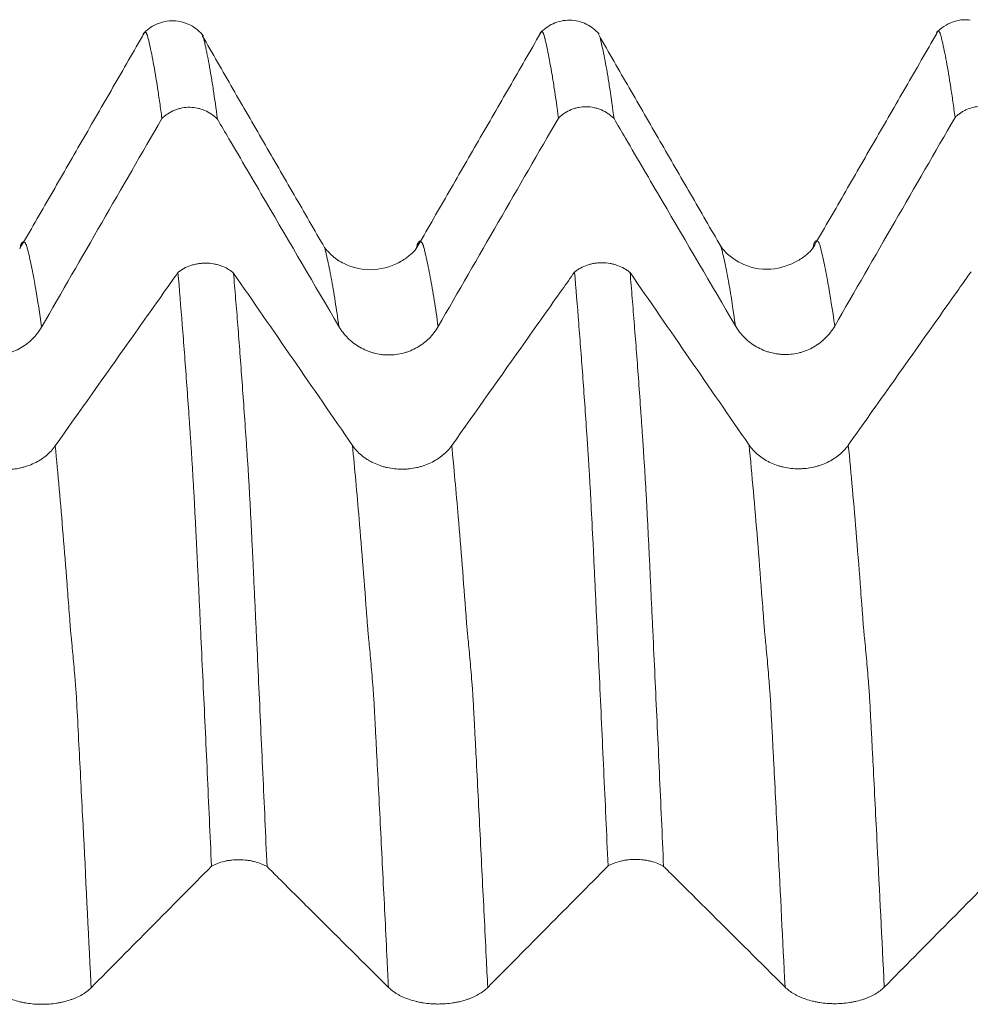
# Model space of a CAD drawing. Units: millimetres. Extents: x -67 to 134, y -82 to 33.
# Drawn here: x 97 to 104, y 5 to 12 of the extents above; entities that cross this region are included whole.
import ezdxf

# ---------------------------------------------------------------- set-up
doc = ezdxf.new("R2010")
doc.units = ezdxf.units.MM
doc.layers.add('1', color=4, linetype='Continuous')

msp = doc.modelspace()

# ---------------------------------------------------------------- linework, layer by layer
at = {"layer": '1', "lineweight": 18}
for points, knots in [([(98.0298, 12.2715), (98.0016, 12.3067), (97.9365, 12.3613), (97.8035, 12.3995), (97.6686, 12.3696), (97.6007, 12.3184), (97.5708, 12.2848)], [0, 0, 0, 0, 0.246639, 0.501448, 0.755777, 1, 1, 1, 1]), ([(101.0219, 12.2863), (100.9935, 12.319), (100.9288, 12.3695), (100.7997, 12.4029), (100.6696, 12.3731), (100.6034, 12.3239), (100.574, 12.2917)], [0, 0, 0, 0, 0.246239, 0.500634, 0.754788, 1, 1, 1, 1]), ([(103.8296, 12.3917), (103.8123, 12.3949), (103.7689, 12.3984), (103.699, 12.3828), (103.6286, 12.3469), (103.5904, 12.3136), (103.5734, 12.2946)], [0, 0, 0, 0, 0.179789, 0.459135, 0.733506, 1, 1, 1, 1]), ([(97.5794, 12.2926), (97.5012, 12.1566), (97.3451, 11.8851), (97.1087, 11.4766), (96.8742, 11.0688), (96.7171, 10.797), (96.6387, 10.6612)], [0, 0, 0, 0, 0.251084, 0.500592, 0.750511, 1, 1, 1, 1]), ([(97.7145, 11.6478), (97.709, 11.6893), (97.7036, 11.7292), (97.6927, 11.806), (97.6872, 11.8429), (97.671, 11.9487), (97.6602, 12.0132), (97.644, 12.1002), (97.6386, 12.1276), (97.6277, 12.1792), (97.6223, 12.2035), (97.6158, 12.2322), (97.6145, 12.2378), (97.6118, 12.2488), (97.6104, 12.2542), (97.6083, 12.2619), (97.6076, 12.2644), (97.6065, 12.2692), (97.6059, 12.2715), (97.6046, 12.2757), (97.6039, 12.2776), (97.6027, 12.2814), (97.6021, 12.2832), (97.6008, 12.2864), (97.6001, 12.2879), (97.5988, 12.2906), (97.5982, 12.2919), (97.5963, 12.2955), (97.595, 12.2973), (97.5912, 12.3016), (97.5887, 12.3027), (97.5838, 12.3015), (97.5813, 12.2991), (97.578, 12.2937), (97.5772, 12.2922), (97.5764, 12.2906)], [0, 0, 0, 0, 0.115577, 0.115577, 0.231153, 0.231153, 0.462307, 0.462307, 0.577884, 0.577884, 0.69346, 0.69346, 0.722355, 0.722355, 0.751249, 0.751249, 0.765696, 0.765696, 0.780143, 0.780143, 0.79459, 0.79459, 0.809037, 0.809037, 0.823484, 0.823484, 0.837931, 0.837931, 0.866826, 0.866826, 0.924614, 0.924614, 0.982402, 0.982402, 1, 1, 1, 1]), ([(100.5785, 12.2936), (100.5004, 12.1575), (100.3444, 11.8861), (100.1081, 11.4784), (99.8738, 11.0712), (99.7169, 10.7997), (99.6385, 10.6641)], [0, 0, 0, 0, 0.250973, 0.500477, 0.750419, 1, 1, 1, 1]), ([(100.7146, 11.6518), (100.7038, 11.7333), (100.6931, 11.8089), (100.677, 11.9132), (100.6717, 11.9464), (100.6611, 12.01), (100.6557, 12.0403), (100.6451, 12.0979), (100.6399, 12.1251), (100.6293, 12.1764), (100.624, 12.2004), (100.6162, 12.2343), (100.6137, 12.2453), (100.6103, 12.2583), (100.6096, 12.2608), (100.6084, 12.266), (100.608, 12.2687), (100.6063, 12.2759), (100.6043, 12.2792), (100.6024, 12.2846), (100.6019, 12.2865), (100.6009, 12.29), (100.6003, 12.2916), (100.5985, 12.2958), (100.5971, 12.298), (100.5931, 12.3035), (100.5908, 12.3058), (100.5859, 12.3066), (100.5834, 12.3052), (100.5794, 12.3001), (100.5778, 12.2974), (100.5762, 12.294)], [0, 0, 0, 0, 0.226802, 0.226802, 0.340203, 0.340203, 0.453605, 0.453605, 0.567006, 0.567006, 0.680407, 0.680407, 0.737107, 0.737107, 0.751283, 0.751283, 0.765458, 0.765458, 0.793808, 0.793808, 0.807983, 0.807983, 0.822158, 0.822158, 0.850509, 0.850509, 0.907209, 0.907209, 0.96391, 0.96391, 1, 1, 1, 1]), ([(103.7146, 11.6557), (103.7091, 11.6972), (103.7037, 11.7372), (103.6927, 11.8141), (103.6873, 11.8509), (103.6709, 11.9567), (103.66, 12.0209), (103.6438, 12.108), (103.6384, 12.1354), (103.6278, 12.1873), (103.6223, 12.2117), (103.6157, 12.2402), (103.6144, 12.2457), (103.6117, 12.2568), (103.6103, 12.2622), (103.6077, 12.2726), (103.6065, 12.2775), (103.6039, 12.2859), (103.6026, 12.2895), (103.5988, 12.2992), (103.5963, 12.304), (103.5912, 12.3097), (103.5887, 12.3108), (103.5836, 12.3094), (103.5812, 12.307), (103.5781, 12.3018), (103.5774, 12.3005), (103.5767, 12.299)], [0, 0, 0, 0, 0.115711, 0.115711, 0.231421, 0.231421, 0.462842, 0.462842, 0.578553, 0.578553, 0.694263, 0.694263, 0.723191, 0.723191, 0.752119, 0.752119, 0.781046, 0.781046, 0.809974, 0.809974, 0.867829, 0.867829, 0.925684, 0.925684, 0.98354, 0.98354, 1, 1, 1, 1]), ([(98.9455, 10.6712), (98.8683, 10.8046), (98.714, 11.0716), (98.4825, 11.4721), (98.2509, 11.8731), (98.0967, 12.1409), (98.0196, 12.2749)], [0, 0, 0, 0, 0.249817, 0.499666, 0.749669, 1, 1, 1, 1]), ([(98.0289, 12.2588), (98.0295, 12.2565), (98.0302, 12.2541), (98.0313, 12.2491), (98.0319, 12.2466), (98.0335, 12.2391), (98.0347, 12.2338), (98.0373, 12.2229), (98.0386, 12.2173), (98.0426, 12.2003), (98.0452, 12.1887), (98.0504, 12.1646), (98.053, 12.1522), (98.0608, 12.1139), (98.066, 12.0869), (98.0764, 12.0297), (98.0817, 11.9995), (98.0923, 11.9362), (98.0977, 11.903), (98.1136, 11.7991), (98.1242, 11.7241), (98.1348, 11.643)], [0, 0, 0, 0, 0.0175, 0.0175, 0.036038, 0.036038, 0.073113, 0.073113, 0.110189, 0.110189, 0.18434, 0.18434, 0.258491, 0.258491, 0.406793, 0.406793, 0.555094, 0.555094, 0.703396, 0.703396, 1, 1, 1, 1]), ([(101.945, 10.6768), (101.8678, 10.8103), (101.7135, 11.0773), (101.4819, 11.4779), (101.2503, 11.8792), (101.096, 12.1471), (101.0188, 12.2811)], [0, 0, 0, 0, 0.249806, 0.499658, 0.749689, 1, 1, 1, 1]), ([(101.0283, 12.2646), (101.0285, 12.2641), (101.0286, 12.2637), (101.0295, 12.2607), (101.0302, 12.2581), (101.0315, 12.253), (101.032, 12.2504), (101.0331, 12.2454), (101.0336, 12.2429), (101.0347, 12.2377), (101.0354, 12.235), (101.0373, 12.2269), (101.0386, 12.2214), (101.045, 12.1933), (101.0504, 12.1691), (101.0609, 12.1178), (101.0661, 12.0907), (101.0766, 12.0334), (101.0819, 12.0032), (101.0925, 11.9398), (101.0978, 11.9067), (101.1137, 11.803), (101.1242, 11.728), (101.1348, 11.647)], [0, 0, 0, 0, 0.003101, 0.003101, 0.021562, 0.021562, 0.040023, 0.040023, 0.058484, 0.058484, 0.076945, 0.076945, 0.113868, 0.113868, 0.261556, 0.261556, 0.409245, 0.409245, 0.556934, 0.556934, 0.704623, 0.704623, 1, 1, 1, 1]), ([(103.5762, 12.2923), (103.4982, 12.1565), (103.3424, 11.8854), (103.1068, 11.4786), (102.873, 11.0722), (102.7163, 10.8014), (102.638, 10.6663)], [0, 0, 0, 0, 0.250829, 0.500462, 0.750533, 1, 1, 1, 1]), ([(98.1348, 11.643), (98.1281, 11.65), (98.121, 11.6566), (98.1061, 11.6692), (98.0983, 11.6752), (98.0743, 11.6917), (98.0574, 11.7011), (98.0305, 11.7126), (98.0213, 11.7161), (98.0026, 11.722), (97.9932, 11.7245), (97.9647, 11.7306), (97.9453, 11.7328), (97.9059, 11.7333), (97.8865, 11.7316), (97.8578, 11.7262), (97.8484, 11.724), (97.8295, 11.7185), (97.8202, 11.7152), (97.7931, 11.7043), (97.7759, 11.6953), (97.7516, 11.6792), (97.7437, 11.6734), (97.7285, 11.6611), (97.7213, 11.6546), (97.7145, 11.6478)], [0, 0, 0, 0, 0.0625, 0.0625, 0.125, 0.125, 0.25, 0.25, 0.3125, 0.3125, 0.375, 0.375, 0.5, 0.5, 0.625, 0.625, 0.6875, 0.6875, 0.75, 0.75, 0.875, 0.875, 0.9375, 0.9375, 1, 1, 1, 1]), ([(101.1348, 11.647), (101.1281, 11.654), (101.121, 11.6606), (101.1061, 11.6732), (101.0983, 11.6791), (101.0744, 11.6957), (101.0574, 11.705), (101.0305, 11.7166), (101.0213, 11.7201), (101.0027, 11.726), (100.9932, 11.7285), (100.9647, 11.7346), (100.9454, 11.7368), (100.906, 11.7373), (100.8866, 11.7356), (100.8579, 11.7302), (100.8484, 11.728), (100.8296, 11.7225), (100.8203, 11.7192), (100.7932, 11.7083), (100.776, 11.6993), (100.7517, 11.6832), (100.7437, 11.6774), (100.7286, 11.6651), (100.7214, 11.6586), (100.7146, 11.6518)], [0, 0, 0, 0, 0.0625, 0.0625, 0.125, 0.125, 0.25, 0.25, 0.3125, 0.3125, 0.375, 0.375, 0.5, 0.5, 0.625, 0.625, 0.6875, 0.6875, 0.75, 0.75, 0.875, 0.875, 0.9375, 0.9375, 1, 1, 1, 1]), ([(103.9044, 11.7404), (103.8866, 11.7394), (103.8689, 11.7367), (103.8345, 11.7283), (103.8179, 11.7226), (103.7937, 11.7118), (103.7857, 11.7078), (103.7702, 11.6991), (103.7626, 11.6945), (103.748, 11.6844), (103.7409, 11.6791), (103.7273, 11.6678), (103.7208, 11.6619), (103.7146, 11.6557)], [0, 0, 0, 0, 0.25, 0.25, 0.5, 0.5, 0.625, 0.625, 0.75, 0.75, 0.875, 0.875, 1, 1, 1, 1]), ([(98.1348, 11.643), (98.1636, 11.5939), (98.1924, 11.5447), (98.3137, 11.3376), (98.4061, 11.1798), (98.6835, 10.7062), (98.8684, 10.3904), (99.0533, 10.0747)], [0, 0, 0, 0, 0.094066, 0.094066, 0.396044, 0.396044, 1, 1, 1, 1]), ([(101.1348, 11.647), (101.1636, 11.5978), (101.1924, 11.5487), (101.3137, 11.3416), (101.4061, 11.1837), (101.6835, 10.7101), (101.8684, 10.3944), (102.0533, 10.0786)], [0, 0, 0, 0, 0.094068, 0.094068, 0.396045, 0.396045, 1, 1, 1, 1]), ([(99.6384, 10.6637), (99.6284, 10.6493), (99.5991, 10.6201), (99.5085, 10.5505), (99.317, 10.4806), (99.1159, 10.5284), (99.0162, 10.5947), (98.9653, 10.6471), (98.9506, 10.6637), (98.9455, 10.6711)], [0, 0, 0, 0, 0.130549, 0.249833, 0.482627, 0.73156, 0.858291, 0.919215, 1, 1, 1, 1]), ([(102.6379, 10.666), (102.6272, 10.6507), (102.5969, 10.6201), (102.5106, 10.5562), (102.3153, 10.4848), (102.1172, 10.5299), (101.9946, 10.6177), (101.9579, 10.6561), (101.9451, 10.6767)], [0, 0, 0, 0, 0.128583, 0.251617, 0.484245, 0.733027, 0.859225, 1, 1, 1, 1]), ([(97.8359, 10.4828), (97.8428, 10.4884), (97.85, 10.4939), (97.8653, 10.5041), (97.8731, 10.5088), (97.8974, 10.5221), (97.9146, 10.5296), (97.9418, 10.5387), (97.9511, 10.5414), (97.9698, 10.546), (97.9887, 10.5498), (98.008, 10.552), (98.0274, 10.5535), (98.0373, 10.5538), (98.0667, 10.5536), (98.086, 10.5518), (98.1146, 10.5468), (98.124, 10.5448), (98.1428, 10.5398), (98.152, 10.537), (98.1788, 10.5274), (98.1957, 10.5196), (98.2197, 10.5057), (98.2275, 10.5008), (98.2423, 10.4903), (98.2494, 10.4847), (98.256, 10.479)], [0, 0, 0, 0, 0.0625, 0.0625, 0.125, 0.125, 0.25, 0.25, 0.3125, 0.3125, 0.375, 0.4375, 0.4375, 0.5, 0.5, 0.625, 0.625, 0.6875, 0.6875, 0.75, 0.75, 0.875, 0.875, 0.9375, 0.9375, 1, 1, 1, 1]), ([(100.8358, 10.4859), (100.8426, 10.4915), (100.8499, 10.4969), (100.8651, 10.5072), (100.873, 10.5119), (100.8973, 10.5252), (100.9145, 10.5327), (100.9417, 10.5419), (100.951, 10.5446), (100.9697, 10.5492), (100.9887, 10.553), (101.0079, 10.5552), (101.0274, 10.5567), (101.0372, 10.557), (101.0667, 10.5567), (101.086, 10.555), (101.1146, 10.55), (101.1241, 10.5479), (101.1428, 10.543), (101.152, 10.5401), (101.1788, 10.5305), (101.1958, 10.5227), (101.2198, 10.5089), (101.2276, 10.5039), (101.2424, 10.4934), (101.2494, 10.4879), (101.2561, 10.4821)], [0, 0, 0, 0, 0.0625, 0.0625, 0.125, 0.125, 0.25, 0.25, 0.3125, 0.3125, 0.375, 0.4375, 0.4375, 0.5, 0.5, 0.625, 0.625, 0.6875, 0.6875, 0.75, 0.75, 0.875, 0.875, 0.9375, 0.9375, 1, 1, 1, 1]), ([(97.8359, 10.4828), (97.8047, 10.4388), (97.7736, 10.3947), (97.6497, 10.2195), (97.5569, 10.0884), (97.2785, 9.6949), (97.0928, 9.4326), (96.9072, 9.1703)], [0, 0, 0, 0, 0.100635, 0.100635, 0.400423, 0.400423, 1, 1, 1, 1]), ([(98.0896, 5.9902), (98.079, 6.2289), (98.0683, 6.4648), (98.0524, 6.8139), (98.0471, 6.9294), (98.0364, 7.159), (98.031, 7.2731), (98.0203, 7.4993), (98.015, 7.6114), (98.0072, 7.7782), (98.0046, 7.8336), (97.9996, 7.9439), (97.9971, 7.9988), (97.992, 8.1081), (97.9894, 8.1624), (97.9851, 8.2433), (97.9836, 8.2702), (97.982, 8.3106), (97.9816, 8.324), (97.9803, 8.3503), (97.9795, 8.3633), (97.9774, 8.4023), (97.9763, 8.4282), (97.9744, 8.4665), (97.9738, 8.4792), (97.9725, 8.5044), (97.972, 8.517), (97.9689, 8.5795), (97.9663, 8.6282), (97.9613, 8.7237), (97.9589, 8.7703), (97.9538, 8.8611), (97.9512, 8.9054), (97.9475, 8.9701), (97.9462, 8.9913), (97.9437, 9.0333), (97.9423, 9.0539), (97.9398, 9.0945), (97.9385, 9.1146), (97.9358, 9.1547), (97.9345, 9.1748), (97.9305, 9.2346), (97.9278, 9.2741), (97.9225, 9.3526), (97.9199, 9.3915), (97.9117, 9.5069), (97.9063, 9.5826), (97.8956, 9.7312), (97.8902, 9.8041), (97.8794, 9.9473), (97.874, 10.0174), (97.8577, 10.2239), (97.8468, 10.3561), (97.8359, 10.4828)], [0, 0, 0, 0, 0.125, 0.125, 0.1875, 0.1875, 0.25, 0.25, 0.3125, 0.3125, 0.34375, 0.34375, 0.375, 0.375, 0.40625, 0.40625, 0.421875, 0.421875, 0.429687, 0.429687, 0.4375, 0.4375, 0.453125, 0.453125, 0.460938, 0.460938, 0.46875, 0.46875, 0.5, 0.5, 0.53125, 0.53125, 0.5625, 0.5625, 0.578125, 0.578125, 0.59375, 0.59375, 0.609375, 0.609375, 0.625, 0.625, 0.65625, 0.65625, 0.6875, 0.6875, 0.75, 0.75, 0.8125, 0.8125, 0.875, 0.875, 1, 1, 1, 1]), ([(98.256, 10.479), (98.2615, 10.4157), (98.2669, 10.3509), (98.2779, 10.2185), (98.2834, 10.151), (98.2998, 9.9443), (98.3106, 9.8011), (98.3321, 9.5041), (98.3429, 9.3502), (98.355, 9.1709), (98.3564, 9.1508), (98.3588, 9.111), (98.3598, 9.0913), (98.3628, 9.0503), (98.3645, 9.0292), (98.3672, 8.987), (98.3683, 8.9659), (98.3707, 8.9228), (98.3721, 8.9009), (98.3746, 8.8565), (98.3759, 8.834), (98.3797, 8.7656), (98.3823, 8.7189), (98.3873, 8.6233), (98.3897, 8.5745), (98.3934, 8.4996), (98.3947, 8.4743), (98.3973, 8.423), (98.3987, 8.3971), (98.4004, 8.3581), (98.401, 8.345), (98.4023, 8.3185), (98.403, 8.3051), (98.4051, 8.2649), (98.4064, 8.2379), (98.408, 8.1975), (98.4086, 8.184), (98.4097, 8.1571), (98.4103, 8.1435), (98.4122, 8.1028), (98.4136, 8.0755), (98.4162, 8.0209), (98.4175, 7.9936), (98.4201, 7.9388), (98.4214, 7.9113), (98.4254, 7.8287), (98.428, 7.7734), (98.4358, 7.6069), (98.441, 7.4949), (98.4515, 7.269), (98.4568, 7.1549), (98.4674, 6.9254), (98.4727, 6.8099), (98.4886, 6.4612), (98.4993, 6.2258), (98.5099, 5.9873)], [0, 0, 0, 0, 0.0625, 0.0625, 0.125, 0.125, 0.25, 0.25, 0.375, 0.375, 0.390625, 0.390625, 0.40625, 0.40625, 0.421875, 0.421875, 0.4375, 0.4375, 0.453125, 0.453125, 0.46875, 0.46875, 0.5, 0.5, 0.53125, 0.53125, 0.546875, 0.546875, 0.5625, 0.5625, 0.570312, 0.570312, 0.578125, 0.578125, 0.59375, 0.59375, 0.601562, 0.601562, 0.609375, 0.609375, 0.625, 0.625, 0.640625, 0.640625, 0.65625, 0.65625, 0.6875, 0.6875, 0.75, 0.75, 0.8125, 0.8125, 0.875, 0.875, 1, 1, 1, 1]), ([(100.8358, 10.4859), (100.8047, 10.4419), (100.7735, 10.3979), (100.6497, 10.2228), (100.5569, 10.0916), (100.2785, 9.6981), (100.0928, 9.4358), (99.9071, 9.1736)], [0, 0, 0, 0, 0.100531, 0.100531, 0.400354, 0.400354, 1, 1, 1, 1]), ([(101.0897, 5.9925), (101.0842, 6.1146), (101.0787, 6.2361), (101.0678, 6.4773), (101.0623, 6.5971), (101.0459, 6.9539), (101.0351, 7.1883), (101.019, 7.5348), (101.0137, 7.6495), (101.0054, 7.82), (101.0025, 7.8766), (100.9972, 7.9895), (100.9947, 8.0459), (100.9908, 8.13), (100.9894, 8.1579), (100.9866, 8.2137), (100.9853, 8.2416), (100.9827, 8.2971), (100.9814, 8.3246), (100.9789, 8.3785), (100.9776, 8.405), (100.9712, 8.536), (100.9662, 8.6352), (100.9587, 8.7758), (100.9563, 8.8213), (100.9513, 8.9096), (100.9487, 8.9523), (100.9449, 9.0144), (100.9437, 9.0349), (100.942, 9.065), (100.9414, 9.0749), (100.94, 9.0945), (100.9393, 9.1042), (100.9371, 9.1334), (100.9362, 9.1531), (100.9343, 9.1823), (100.9336, 9.192), (100.9322, 9.2113), (100.9316, 9.2209), (100.9206, 9.385), (100.9102, 9.5346), (100.8943, 9.7518), (100.8891, 9.8231), (100.8784, 9.9629), (100.8731, 10.0315), (100.8571, 10.2331), (100.8464, 10.3621), (100.8358, 10.4859)], [0, 0, 0, 0, 0.0625, 0.0625, 0.125, 0.125, 0.25, 0.25, 0.3125, 0.3125, 0.34375, 0.34375, 0.375, 0.375, 0.390625, 0.390625, 0.40625, 0.40625, 0.421875, 0.421875, 0.4375, 0.4375, 0.5, 0.5, 0.53125, 0.53125, 0.5625, 0.5625, 0.578125, 0.578125, 0.585938, 0.585938, 0.59375, 0.59375, 0.609375, 0.609375, 0.617188, 0.617188, 0.625, 0.625, 0.75, 0.75, 0.8125, 0.8125, 0.875, 0.875, 1, 1, 1, 1]), ([(101.2561, 10.4821), (101.2616, 10.4187), (101.2671, 10.3539), (101.278, 10.2215), (101.2834, 10.154), (101.2997, 9.9474), (101.3105, 9.8041), (101.3268, 9.5811), (101.3322, 9.5053), (101.3403, 9.3898), (101.343, 9.3509), (101.347, 9.2922), (101.3484, 9.2725), (101.351, 9.233), (101.3523, 9.2133), (101.3544, 9.1833), (101.3551, 9.1733), (101.3564, 9.1533), (101.357, 9.1433), (101.3582, 9.1235), (101.3587, 9.1136), (101.36, 9.0935), (101.3607, 9.0834), (101.3629, 9.0526), (101.3645, 9.0317), (101.3672, 8.9895), (101.3683, 8.9683), (101.372, 8.9035), (101.3747, 8.8591), (101.3798, 8.7679), (101.3824, 8.7212), (101.3872, 8.6258), (101.3896, 8.577), (101.3935, 8.5018), (101.3948, 8.4765), (101.3974, 8.4253), (101.3986, 8.3996), (101.4004, 8.3604), (101.401, 8.3473), (101.4024, 8.3208), (101.4032, 8.3074), (101.4046, 8.2805), (101.4052, 8.2671), (101.4064, 8.2402), (101.4069, 8.2268), (101.4086, 8.1863), (101.4098, 8.1592), (101.4123, 8.105), (101.4136, 8.0778), (101.4175, 7.9959), (101.4202, 7.9411), (101.4254, 7.831), (101.428, 7.7757), (101.4359, 7.6091), (101.4411, 7.4971), (101.4516, 7.2712), (101.4569, 7.1572), (101.4674, 6.9277), (101.4726, 6.8123), (101.4884, 6.4636), (101.499, 6.2282), (101.5097, 5.9897)], [0, 0, 0, 0, 0.0625, 0.0625, 0.125, 0.125, 0.25, 0.25, 0.3125, 0.3125, 0.34375, 0.34375, 0.359375, 0.359375, 0.375, 0.375, 0.382813, 0.382813, 0.390625, 0.390625, 0.398438, 0.398438, 0.40625, 0.40625, 0.421875, 0.421875, 0.4375, 0.4375, 0.46875, 0.46875, 0.5, 0.5, 0.53125, 0.53125, 0.546875, 0.546875, 0.5625, 0.5625, 0.570313, 0.570313, 0.578125, 0.578125, 0.585938, 0.585938, 0.59375, 0.59375, 0.609375, 0.609375, 0.625, 0.625, 0.65625, 0.65625, 0.6875, 0.6875, 0.75, 0.75, 0.8125, 0.8125, 0.875, 0.875, 1, 1, 1, 1]), ([(103.8359, 10.4892), (103.8048, 10.4452), (103.7736, 10.4012), (103.6497, 10.226), (103.5569, 10.0948), (103.2785, 9.7013), (103.0929, 9.439), (102.9072, 9.1767)], [0, 0, 0, 0, 0.100633, 0.100633, 0.400422, 0.400422, 1, 1, 1, 1]), ([(96.0533, 10.0708), (96.0724, 10.0381), (96.0954, 10.0086), (96.1287, 9.9755), (96.1356, 9.969), (96.1499, 9.9566), (96.1573, 9.9505), (96.1798, 9.9333), (96.2111, 9.9125), (96.2449, 9.8957), (96.2713, 9.8848), (96.2802, 9.8814), (96.2982, 9.8753), (96.3073, 9.8725), (96.3346, 9.8651), (96.3531, 9.8614), (96.3812, 9.8576), (96.3906, 9.8566), (96.4096, 9.8553), (96.4192, 9.8549), (96.4669, 9.8547), (96.5043, 9.8595), (96.5502, 9.8716), (96.5594, 9.8743), (96.5775, 9.8804), (96.5864, 9.8837), (96.6126, 9.8944), (96.6295, 9.9027), (96.654, 9.9167), (96.662, 9.9217), (96.6778, 9.9322), (96.6856, 9.9377), (96.7082, 9.955), (96.7365, 9.9798), (96.7613, 10.0079), (96.7842, 10.0377), (96.7948, 10.0535), (96.8042, 10.0699)], [0, 0, 0, 0, 0.125, 0.125, 0.15625, 0.15625, 0.1875, 0.1875, 0.25, 0.3125, 0.3125, 0.34375, 0.34375, 0.375, 0.375, 0.4375, 0.4375, 0.46875, 0.46875, 0.5, 0.5, 0.625, 0.625, 0.65625, 0.65625, 0.6875, 0.6875, 0.75, 0.75, 0.78125, 0.78125, 0.8125, 0.8125, 0.875, 0.9375, 0.9375, 1, 1, 1, 1]), ([(99.0533, 10.0747), (99.0725, 10.0421), (99.0954, 10.0125), (99.1287, 9.9794), (99.1356, 9.9729), (99.1499, 9.9605), (99.1573, 9.9544), (99.1798, 9.9372), (99.2111, 9.9164), (99.245, 9.8997), (99.2713, 9.8887), (99.2802, 9.8853), (99.2982, 9.8792), (99.3073, 9.8764), (99.3346, 9.869), (99.3531, 9.8653), (99.3812, 9.8615), (99.3907, 9.8605), (99.4096, 9.8592), (99.4192, 9.8588), (99.4669, 9.8587), (99.5043, 9.8634), (99.5502, 9.8755), (99.5594, 9.8782), (99.5775, 9.8843), (99.5864, 9.8876), (99.6126, 9.8984), (99.6295, 9.9066), (99.654, 9.9207), (99.6621, 9.9256), (99.6778, 9.9361), (99.6856, 9.9416), (99.7082, 9.9589), (99.7366, 9.9837), (99.7613, 10.0118), (99.7842, 10.0416), (99.7948, 10.0574), (99.8042, 10.0738)], [0, 0, 0, 0, 0.125, 0.125, 0.15625, 0.15625, 0.1875, 0.1875, 0.25, 0.3125, 0.3125, 0.34375, 0.34375, 0.375, 0.375, 0.4375, 0.4375, 0.46875, 0.46875, 0.5, 0.5, 0.625, 0.625, 0.65625, 0.65625, 0.6875, 0.6875, 0.75, 0.75, 0.78125, 0.78125, 0.8125, 0.8125, 0.875, 0.9375, 0.9375, 1, 1, 1, 1]), ([(102.0533, 10.0786), (102.0724, 10.046), (102.0954, 10.0164), (102.1287, 9.9833), (102.1356, 9.9768), (102.1499, 9.9644), (102.1573, 9.9583), (102.1798, 9.9411), (102.2111, 9.9203), (102.2449, 9.9035), (102.2712, 9.8926), (102.2802, 9.8892), (102.2982, 9.8831), (102.3072, 9.8803), (102.3346, 9.8729), (102.3531, 9.8692), (102.3812, 9.8654), (102.3906, 9.8644), (102.4096, 9.8631), (102.4192, 9.8627), (102.4668, 9.8625), (102.5043, 9.8673), (102.5502, 9.8794), (102.5594, 9.8821), (102.5774, 9.8882), (102.5863, 9.8915), (102.6126, 9.9022), (102.6295, 9.9105), (102.654, 9.9245), (102.662, 9.9295), (102.6778, 9.9399), (102.6855, 9.9455), (102.7082, 9.9628), (102.7365, 9.9876), (102.7612, 10.0157), (102.7842, 10.0455), (102.7947, 10.0613), (102.8042, 10.0777)], [0, 0, 0, 0, 0.125, 0.125, 0.15625, 0.15625, 0.1875, 0.1875, 0.25, 0.3125, 0.3125, 0.34375, 0.34375, 0.375, 0.375, 0.4375, 0.4375, 0.46875, 0.46875, 0.5, 0.5, 0.625, 0.625, 0.65625, 0.65625, 0.6875, 0.6875, 0.75, 0.75, 0.78125, 0.78125, 0.8125, 0.8125, 0.875, 0.9375, 0.9375, 1, 1, 1, 1]), ([(96.9072, 9.1703), (96.888, 9.1432), (96.8649, 9.1186), (96.8315, 9.0911), (96.8246, 9.0858), (96.8103, 9.0754), (96.8029, 9.0704), (96.7803, 9.0562), (96.749, 9.0389), (96.7151, 9.025), (96.6888, 9.016), (96.6798, 9.0132), (96.6618, 9.0081), (96.6346, 9.0013), (96.6069, 8.9967), (96.5788, 8.9936), (96.5693, 8.9928), (96.5503, 8.9917), (96.5408, 8.9914), (96.4931, 8.9914), (96.4557, 8.9954), (96.4098, 9.0056), (96.4006, 9.0079), (96.3825, 9.0129), (96.3559, 9.0212), (96.3306, 9.0316), (96.3061, 9.0433), (96.2981, 9.0475), (96.2824, 9.0562), (96.2746, 9.0608), (96.252, 9.0752), (96.2237, 9.0959), (96.1991, 9.1194), (96.1762, 9.1442), (96.1657, 9.1574), (96.1563, 9.171)], [0, 0, 0, 0, 0.125, 0.125, 0.15625, 0.15625, 0.1875, 0.1875, 0.25, 0.3125, 0.3125, 0.34375, 0.34375, 0.375, 0.4375, 0.4375, 0.46875, 0.46875, 0.5, 0.5, 0.625, 0.625, 0.65625, 0.65625, 0.6875, 0.75, 0.75, 0.78125, 0.78125, 0.8125, 0.8125, 0.875, 0.9375, 0.9375, 1, 1, 1, 1]), ([(99.9071, 9.1736), (99.8879, 9.1464), (99.8649, 9.1219), (99.8315, 9.0944), (99.8246, 9.0891), (99.8102, 9.0787), (99.8029, 9.0737), (99.7803, 9.0594), (99.7489, 9.0422), (99.7151, 9.0283), (99.6887, 9.0193), (99.6798, 9.0165), (99.6618, 9.0114), (99.6346, 9.0045), (99.6068, 8.9999), (99.5787, 8.9968), (99.5693, 8.996), (99.5503, 8.995), (99.5407, 8.9947), (99.4931, 8.9946), (99.4556, 8.9987), (99.4098, 9.0088), (99.4006, 9.0111), (99.3825, 9.0162), (99.3559, 9.0245), (99.3306, 9.0349), (99.3061, 9.0466), (99.2981, 9.0507), (99.2823, 9.0595), (99.2746, 9.0641), (99.252, 9.0785), (99.2237, 9.0992), (99.199, 9.1226), (99.1762, 9.1475), (99.1657, 9.1606), (99.1563, 9.1743)], [0, 0, 0, 0, 0.125, 0.125, 0.15625, 0.15625, 0.1875, 0.1875, 0.25, 0.3125, 0.3125, 0.34375, 0.34375, 0.375, 0.4375, 0.4375, 0.46875, 0.46875, 0.5, 0.5, 0.625, 0.625, 0.65625, 0.65625, 0.6875, 0.75, 0.75, 0.78125, 0.78125, 0.8125, 0.8125, 0.875, 0.9375, 0.9375, 1, 1, 1, 1]), ([(102.9072, 9.1767), (102.888, 9.1496), (102.865, 9.1251), (102.8316, 9.0976), (102.8247, 9.0922), (102.8103, 9.0819), (102.8029, 9.0769), (102.7804, 9.0626), (102.749, 9.0453), (102.7152, 9.0315), (102.6888, 9.0224), (102.6798, 9.0196), (102.6618, 9.0146), (102.6347, 9.0077), (102.6069, 9.0031), (102.5788, 9), (102.5694, 8.9992), (102.5504, 8.9982), (102.5408, 8.9979), (102.4931, 8.9978), (102.4557, 9.0019), (102.4098, 9.012), (102.4007, 9.0143), (102.3826, 9.0194), (102.356, 9.0277), (102.3306, 9.0381), (102.3062, 9.0498), (102.2981, 9.0539), (102.2824, 9.0626), (102.2747, 9.0672), (102.2521, 9.0817), (102.2238, 9.1024), (102.1991, 9.1258), (102.1763, 9.1507), (102.1657, 9.1638), (102.1563, 9.1775)], [0, 0, 0, 0, 0.125, 0.125, 0.15625, 0.15625, 0.1875, 0.1875, 0.25, 0.3125, 0.3125, 0.34375, 0.34375, 0.375, 0.4375, 0.4375, 0.46875, 0.46875, 0.5, 0.5, 0.625, 0.625, 0.65625, 0.65625, 0.6875, 0.75, 0.75, 0.78125, 0.78125, 0.8125, 0.8125, 0.875, 0.9375, 0.9375, 1, 1, 1, 1]), ([(98.5099, 5.9873), (98.5032, 5.9914), (98.4961, 5.9952), (98.4812, 6.0026), (98.4734, 6.006), (98.4494, 6.0156), (98.4325, 6.0211), (98.4056, 6.0279), (98.3964, 6.0299), (98.3777, 6.0333), (98.3683, 6.0348), (98.3398, 6.0383), (98.3204, 6.0396), (98.281, 6.0399), (98.2616, 6.0389), (98.233, 6.0358), (98.2235, 6.0345), (98.2047, 6.0313), (98.1954, 6.0294), (98.1682, 6.023), (98.1511, 6.0178), (98.1267, 6.0084), (98.1188, 6.0051), (98.1037, 5.9979), (98.0965, 5.9941), (98.0896, 5.9902)], [0, 0, 0, 0, 0.0625, 0.0625, 0.125, 0.125, 0.25, 0.25, 0.3125, 0.3125, 0.375, 0.375, 0.5, 0.5, 0.625, 0.625, 0.6875, 0.6875, 0.75, 0.75, 0.875, 0.875, 0.9375, 0.9375, 1, 1, 1, 1]), ([(101.5097, 5.9897), (101.503, 5.9938), (101.4959, 5.9976), (101.481, 6.0049), (101.4732, 6.0084), (101.4492, 6.018), (101.4323, 6.0235), (101.4054, 6.0302), (101.3962, 6.0322), (101.3776, 6.0357), (101.3682, 6.0371), (101.3397, 6.0406), (101.3203, 6.0419), (101.2809, 6.0422), (101.2615, 6.0412), (101.2329, 6.0381), (101.2234, 6.0368), (101.2047, 6.0336), (101.1953, 6.0317), (101.1682, 6.0253), (101.1511, 6.0201), (101.1268, 6.0107), (101.1188, 6.0074), (101.1037, 6.0002), (101.0965, 5.9964), (101.0897, 5.9925)], [0, 0, 0, 0, 0.0625, 0.0625, 0.125, 0.125, 0.25, 0.25, 0.3125, 0.3125, 0.375, 0.375, 0.5, 0.5, 0.625, 0.625, 0.6875, 0.6875, 0.75, 0.75, 0.875, 0.875, 0.9375, 0.9375, 1, 1, 1, 1]), ([(98.5099, 5.9873), (98.5387, 5.9587), (98.5675, 5.9301), (98.6887, 5.8095), (98.7811, 5.7175), (99.0585, 5.4417), (99.2434, 5.2578), (99.4283, 5.0738)], [0, 0, 0, 0, 0.094021, 0.094021, 0.396014, 0.396014, 1, 1, 1, 1]), ([(101.5097, 5.9897), (101.5385, 5.961), (101.5674, 5.9323), (101.6887, 5.8117), (101.7811, 5.7198), (102.0585, 5.4439), (102.2434, 5.2601), (102.4283, 5.0762)], [0, 0, 0, 0, 0.094208, 0.094208, 0.396139, 0.396139, 1, 1, 1, 1]), ([(96.4283, 5.0716), (96.4475, 5.0526), (96.4704, 5.0353), (96.5037, 5.016), (96.5106, 5.0123), (96.5249, 5.005), (96.5323, 5.0015), (96.5548, 4.9915), (96.5861, 4.9794), (96.6199, 4.9696), (96.6463, 4.9632), (96.6552, 4.9613), (96.6732, 4.9577), (96.7004, 4.9529), (96.7281, 4.9496), (96.7562, 4.9474), (96.7656, 4.9468), (96.7846, 4.946), (96.7942, 4.9458), (96.8419, 4.9457), (96.8793, 4.9485), (96.9252, 4.9555), (96.9344, 4.9571), (96.9525, 4.9607), (96.9792, 4.9664), (97.0045, 4.9737), (97.029, 4.9818), (97.037, 4.9847), (97.0528, 4.9908), (97.0606, 4.994), (97.0832, 5.0041), (97.1115, 5.0185), (97.1363, 5.0349), (97.1592, 5.0523), (97.1698, 5.0615), (97.1792, 5.071)], [0, 0, 0, 0, 0.125, 0.125, 0.15625, 0.15625, 0.1875, 0.1875, 0.25, 0.3125, 0.3125, 0.34375, 0.34375, 0.375, 0.4375, 0.4375, 0.46875, 0.46875, 0.5, 0.5, 0.625, 0.625, 0.65625, 0.65625, 0.6875, 0.75, 0.75, 0.78125, 0.78125, 0.8125, 0.8125, 0.875, 0.9375, 0.9375, 1, 1, 1, 1]), ([(99.4283, 5.0738), (99.4474, 5.0548), (99.4704, 5.0376), (99.5037, 5.0183), (99.5106, 5.0146), (99.5249, 5.0073), (99.5323, 5.0038), (99.5548, 4.9938), (99.5861, 4.9816), (99.6199, 4.9719), (99.6463, 4.9655), (99.6552, 4.9635), (99.6732, 4.9599), (99.7004, 4.9551), (99.7281, 4.9518), (99.7562, 4.9496), (99.7656, 4.9491), (99.7846, 4.9483), (99.7942, 4.9481), (99.8419, 4.948), (99.8793, 4.9508), (99.9252, 4.9578), (99.9344, 4.9594), (99.9525, 4.9629), (99.9791, 4.9687), (100.0045, 4.9759), (100.029, 4.9841), (100.037, 4.987), (100.0528, 4.9931), (100.0605, 4.9963), (100.0832, 5.0064), (100.1115, 5.0208), (100.1363, 5.0372), (100.1592, 5.0545), (100.1698, 5.0638), (100.1792, 5.0733)], [0, 0, 0, 0, 0.125, 0.125, 0.15625, 0.15625, 0.1875, 0.1875, 0.25, 0.3125, 0.3125, 0.34375, 0.34375, 0.375, 0.4375, 0.4375, 0.46875, 0.46875, 0.5, 0.5, 0.625, 0.625, 0.65625, 0.65625, 0.6875, 0.75, 0.75, 0.78125, 0.78125, 0.8125, 0.8125, 0.875, 0.9375, 0.9375, 1, 1, 1, 1]), ([(102.4283, 5.0762), (102.4474, 5.0571), (102.4704, 5.0399), (102.5037, 5.0206), (102.5106, 5.0169), (102.5249, 5.0096), (102.5323, 5.0061), (102.5548, 4.9961), (102.5861, 4.984), (102.6199, 4.9742), (102.6462, 4.9678), (102.6552, 4.9659), (102.6732, 4.9623), (102.7004, 4.9575), (102.7281, 4.9542), (102.7562, 4.952), (102.7656, 4.9514), (102.7846, 4.9506), (102.7942, 4.9504), (102.8418, 4.9503), (102.8793, 4.9531), (102.9252, 4.9601), (102.9344, 4.9617), (102.9524, 4.9653), (102.9791, 4.9711), (103.0045, 4.9783), (103.029, 4.9864), (103.037, 4.9893), (103.0528, 4.9954), (103.0605, 4.9986), (103.0832, 5.0087), (103.1115, 5.0231), (103.1362, 5.0395), (103.1592, 5.0569), (103.1697, 5.0661), (103.1792, 5.0757)], [0, 0, 0, 0, 0.125, 0.125, 0.15625, 0.15625, 0.1875, 0.1875, 0.25, 0.3125, 0.3125, 0.34375, 0.34375, 0.375, 0.4375, 0.4375, 0.46875, 0.46875, 0.5, 0.5, 0.625, 0.625, 0.65625, 0.65625, 0.6875, 0.75, 0.75, 0.78125, 0.78125, 0.8125, 0.8125, 0.875, 0.9375, 0.9375, 1, 1, 1, 1])]:
    msp.add_open_spline(points, degree=3, knots=knots, dxfattribs=at)
for points in [[(96.8042, 10.0699), (97.1073, 10.5961), (97.4108, 11.122), (97.7145, 11.6478)], [(99.8042, 10.0738), (100.1073, 10.6), (100.4108, 11.126), (100.7146, 11.6518)], [(102.8042, 10.0777), (103.1073, 10.6039), (103.4108, 11.1299), (103.7146, 11.6557)], [(99.1563, 9.1743), (98.8566, 9.6094), (98.5565, 10.0443), (98.256, 10.479)], [(102.1563, 9.1775), (101.8567, 9.6126), (101.5566, 10.0474), (101.2561, 10.4821)], [(97.1792, 5.071), (97.4824, 5.3775), (97.7858, 5.6839), (98.0896, 5.9902)], [(100.1792, 5.0733), (100.4824, 5.3798), (100.7859, 5.6862), (101.0897, 5.9925)], [(103.1792, 5.0757), (103.4823, 5.3821), (103.7858, 5.6884), (104.0895, 5.9947)]]:
    msp.add_open_spline(points, degree=3, dxfattribs=at)
at = {"layer": '1', "lineweight": 13}
for points, knots in [([(96.8042, 10.0699), (96.7897, 10.1746), (96.7653, 10.3336), (96.7361, 10.4912), (96.7165, 10.5835), (96.7055, 10.6301), (96.6982, 10.659), (96.6946, 10.6729), (96.6916, 10.6841), (96.6892, 10.6901), (96.6873, 10.6939), (96.6856, 10.6978), (96.6831, 10.7021), (96.679, 10.7088), (96.6706, 10.7169), (96.6623, 10.7148), (96.6552, 10.7075), (96.6522, 10.7025), (96.6499, 10.6978), (96.6481, 10.6946), (96.6463, 10.6901), (96.6448, 10.6839), (96.6423, 10.6748), (96.6404, 10.6679), (96.6389, 10.6619)], [0, 0, 0, 0, 0.261358, 0.437365, 0.525368, 0.613371, 0.635372, 0.657373, 0.679373, 0.690374, 0.701374, 0.712375, 0.723375, 0.745376, 0.789377, 0.877381, 0.899381, 0.921382, 0.932383, 0.943383, 0.954383, 0.965384, 0.970884, 1, 1, 1, 1]), ([(99.0533, 10.0747), (99.044, 10.1419), (99.0246, 10.2731), (98.9952, 10.4458), (98.9727, 10.557), (98.9577, 10.6221), (98.9515, 10.6475), (98.9474, 10.6636), (98.9458, 10.67), (98.9454, 10.6715)], [0, 0, 0, 0, 0.258427, 0.53658, 0.814734, 0.884272, 0.953811, 0.98858, 1, 1, 1, 1]), ([(99.8042, 10.0738), (99.7944, 10.1446), (99.7745, 10.2786), (99.7447, 10.4527), (99.7222, 10.5625), (99.7072, 10.6269), (99.701, 10.652), (99.6967, 10.6688), (99.6942, 10.6782), (99.6924, 10.6849), (99.6906, 10.6911), (99.6887, 10.6951), (99.6868, 10.6988), (99.6832, 10.7067), (99.6776, 10.7144), (99.6703, 10.7199), (99.663, 10.7189), (99.6575, 10.7138), (99.6538, 10.7091), (99.652, 10.7059), (99.6501, 10.7021), (99.6483, 10.6992), (99.6464, 10.6941), (99.6439, 10.6846), (99.6413, 10.6751), (99.6394, 10.6675), (99.6386, 10.6647)], [0, 0, 0, 0, 0.175979, 0.356117, 0.536255, 0.581289, 0.626324, 0.648841, 0.6601, 0.671358, 0.682617, 0.693876, 0.705134, 0.716393, 0.761427, 0.806462, 0.851496, 0.896531, 0.907789, 0.919048, 0.930306, 0.941565, 0.952824, 0.964082, 0.9866, 1, 1, 1, 1]), ([(102.0533, 10.0786), (102.0367, 10.1978), (102.0101, 10.3695), (101.9784, 10.5344), (101.9609, 10.6128), (101.9521, 10.6491), (101.9477, 10.6664), (101.9457, 10.6743), (101.9449, 10.6771)], [0, 0, 0, 0, 0.456347, 0.735181, 0.874598, 0.944307, 0.979161, 1, 1, 1, 1]), ([(102.8042, 10.0777), (102.7871, 10.2003), (102.76, 10.3743), (102.7279, 10.5402), (102.7104, 10.6177), (102.7017, 10.6536), (102.6967, 10.6727), (102.693, 10.6874), (102.6893, 10.6983), (102.6843, 10.7083), (102.6782, 10.7183), (102.6707, 10.7236), (102.6645, 10.7233), (102.6595, 10.7197), (102.6558, 10.716), (102.6526, 10.7112), (102.6501, 10.7066), (102.6483, 10.7029), (102.6463, 10.6982), (102.6438, 10.6879), (102.6411, 10.678), (102.639, 10.67), (102.6381, 10.6668)], [0, 0, 0, 0, 0.305152, 0.486459, 0.577112, 0.622439, 0.645102, 0.667766, 0.690429, 0.713092, 0.758419, 0.803746, 0.849073, 0.871736, 0.894399, 0.917063, 0.928394, 0.939726, 0.951058, 0.962389, 0.985053, 1, 1, 1, 1]), ([(97.1792, 5.071), (97.1774, 5.1078), (97.1557, 5.5514), (97.124, 6.1874), (97.0895, 6.8533), (97.0737, 7.1618), (97.0669, 7.2845), (97.0645, 7.3221), (97.0626, 7.34), (97.0608, 7.3631), (97.059, 7.3874), (97.0571, 7.4079), (97.0534, 7.4547), (97.0478, 7.5169), (97.0404, 7.6025), (97.0343, 7.6663), (97.0295, 7.7154), (97.0258, 7.7523), (97.0222, 7.7839), (97.0173, 7.8537), (97.0113, 7.934), (97.004, 8.0333), (96.9894, 8.2233), (96.9673, 8.5024), (96.9374, 8.8501), (96.9173, 9.0656), (96.9072, 9.1703)], [0, 0, 0, 0, 0.019613, 0.236762, 0.345337, 0.399624, 0.413196, 0.419982, 0.426767, 0.433553, 0.440339, 0.447125, 0.453911, 0.481055, 0.508198, 0.535342, 0.548914, 0.562485, 0.576057, 0.589629, 0.616773, 0.643916, 0.67106, 0.779634, 0.888209, 1, 1, 1, 1]), ([(99.4283, 5.0738), (99.425, 5.1418), (99.4114, 5.4192), (99.3875, 5.8995), (99.3621, 6.4022), (99.3444, 6.7473), (99.3342, 6.94), (99.3286, 7.0509), (99.3248, 7.1225), (99.3223, 7.1697), (99.3191, 7.2327), (99.3153, 7.2949), (99.3103, 7.3522), (99.304, 7.4344), (99.2964, 7.5214), (99.2889, 7.6067), (99.2833, 7.6652), (99.2795, 7.7033), (99.2777, 7.7225), (99.2758, 7.7407), (99.274, 7.7577), (99.2721, 7.7775), (99.2703, 7.8042), (99.2684, 7.83), (99.2669, 7.8507), (99.2563, 7.9946), (99.2365, 8.2569), (99.2, 8.7044), (99.1731, 9.0014), (99.1563, 9.1743)], [0, 0, 0, 0, 0.035973, 0.147225, 0.258476, 0.314102, 0.341915, 0.369728, 0.376681, 0.383634, 0.397541, 0.411447, 0.425354, 0.453167, 0.48098, 0.508792, 0.536605, 0.543559, 0.550512, 0.557465, 0.564418, 0.571371, 0.578325, 0.585278, 0.592231, 0.595708, 0.703483, 0.814734, 1, 1, 1, 1]), ([(100.1792, 5.0733), (100.1754, 5.151), (100.1614, 5.438), (100.137, 5.9266), (100.1116, 6.4286), (100.0939, 6.7735), (100.0837, 6.9648), (100.0781, 7.0763), (100.0743, 7.1478), (100.0718, 7.1946), (100.0686, 7.2576), (100.0649, 7.3198), (100.0598, 7.3761), (100.0535, 7.4581), (100.0459, 7.5433), (100.0384, 7.6277), (100.0328, 7.6851), (100.029, 7.7224), (100.0272, 7.7412), (100.0253, 7.7594), (100.0235, 7.7759), (100.0216, 7.7948), (100.0198, 7.8221), (100.0179, 7.8479), (100.0164, 7.8684), (100.0059, 8.0121), (99.986, 8.2738), (99.9499, 8.7143), (99.9235, 9.0054), (99.9071, 9.1736)], [0, 0, 0, 0, 0.041094, 0.152322, 0.263551, 0.319165, 0.346972, 0.374779, 0.381731, 0.388683, 0.402586, 0.41649, 0.430393, 0.458201, 0.486008, 0.513815, 0.541622, 0.548574, 0.555525, 0.562477, 0.569429, 0.576381, 0.583332, 0.590284, 0.597236, 0.600712, 0.708464, 0.819693, 1, 1, 1, 1]), ([(102.4283, 5.0762), (102.4109, 5.4324), (102.383, 5.9946), (102.3528, 6.5855), (102.3373, 6.8851), (102.3308, 7.01), (102.3257, 7.1073), (102.3218, 7.1811), (102.3186, 7.246), (102.316, 7.2849), (102.3135, 7.3183), (102.3102, 7.3573), (102.3051, 7.4229), (102.2959, 7.5301), (102.2867, 7.6338), (102.2788, 7.7129), (102.2756, 7.7445), (102.273, 7.7716), (102.2711, 7.7952), (102.2691, 7.8219), (102.2653, 7.8766), (102.2594, 7.9546), (102.2335, 8.3019), (102.1992, 8.7203), (102.1672, 9.0657), (102.1563, 9.1775)], [0, 0, 0, 0, 0.190343, 0.305613, 0.33443, 0.363247, 0.377656, 0.392065, 0.406474, 0.413678, 0.420882, 0.435291, 0.4497, 0.478517, 0.536152, 0.550561, 0.564969, 0.572174, 0.579378, 0.586582, 0.593787, 0.622604, 0.651422, 0.881961, 1, 1, 1, 1]), ([(103.1792, 5.0757), (103.1613, 5.4414), (103.1329, 6.0125), (103.1023, 6.6118), (103.0868, 6.9107), (103.0804, 7.0356), (103.0752, 7.1322), (103.0713, 7.2063), (103.0681, 7.2713), (103.0655, 7.3093), (103.063, 7.343), (103.0597, 7.3811), (103.0546, 7.4465), (103.0454, 7.5518), (103.0362, 7.6546), (103.0283, 7.7316), (103.0251, 7.7628), (103.0225, 7.7898), (103.0206, 7.813), (103.0186, 7.8393), (103.0148, 7.8945), (103.0089, 7.9719), (102.983, 8.3187), (102.9492, 8.7301), (102.9176, 9.0697), (102.9072, 9.1767)], [0, 0, 0, 0, 0.195465, 0.310726, 0.339542, 0.368357, 0.382765, 0.397173, 0.41158, 0.418784, 0.425988, 0.440396, 0.454804, 0.483619, 0.54125, 0.555657, 0.570065, 0.577269, 0.584473, 0.591677, 0.598881, 0.627696, 0.656511, 0.887035, 1, 1, 1, 1])]:
    msp.add_open_spline(points, degree=3, knots=knots, dxfattribs=at)

doc.saveas('drawing.dxf')
